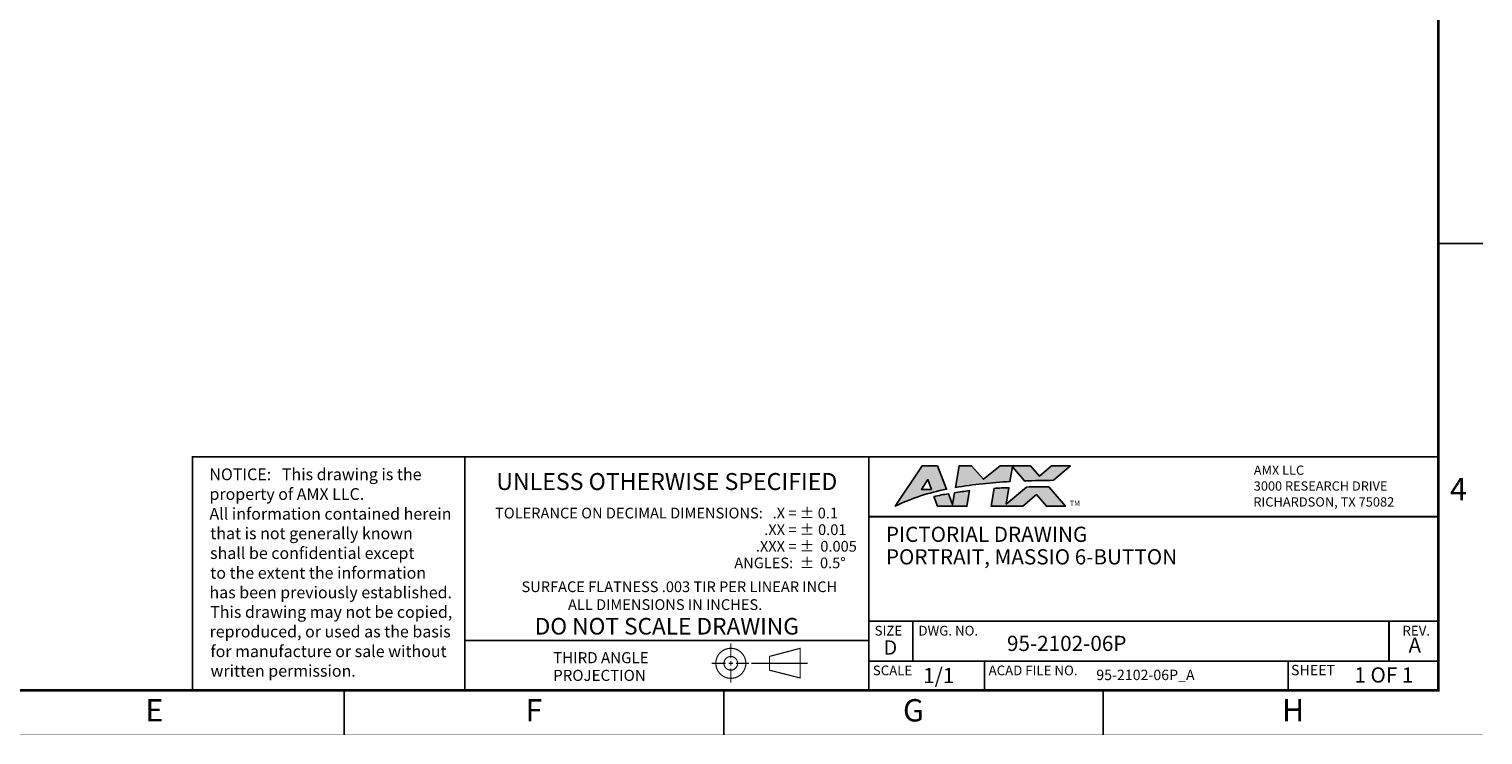
# Model space of a CAD drawing. Extents: x 0 to 34, y 0 to 22.
# Drawn here: x 17.7 to 34, y 0 to 7.9 of the extents above; entities that cross this region are included whole.
import ezdxf
from ezdxf.enums import TextEntityAlignment as Align

# ---------------------------------------------------------------- set-up
doc = ezdxf.new("R2010")
doc.units = 0
doc.header["$MEASUREMENT"] = 0
doc.linetypes.add('CENTER', pattern=[0.4, 0.25, -0.05, 0.05, -0.05])
doc.linetypes.add('PHANTOM', pattern=[0.5, 0.25, -0.05, 0.05, -0.05, 0.05, -0.05])
doc.layers.add('FORMAT', color=7, linetype='CONTINUOUS')
doc.layers.add('TB-TXT', color=3, linetype='CONTINUOUS')
doc.styles.add('ARIAL', font='arial.ttf')

# ---------------------------------------------------------------- blocks, each defined once
blk = doc.blocks.new('TITLE-BLOCK')
at = {"layer": 'TB-TXT', "style": 'ARIAL'}
for tag, p, height in [('LINE1', (-5.452, 1.725), 0.16), ('LINE2', (-5.452, 1.466), 0.16), ('LINE3', (-5.452, 1.207), 0.16), ('LINE4', (-5.452, 0.948), 0.16), ('SCALE', (-4.485, 0.496), 0.12), ('DWG#', (-2.608, 0.496), 0.12), ('FILE#', (-5.507, 0.114), 0.12), ('SHT#', (-1.005, 0.092), 0.12)]:
    blk.add_attdef(tag, p, '', height=height, dxfattribs=at)
blk.add_attdef('REV', text='', height=0.12, dxfattribs=at).set_placement((-0.243, 0.488), align=Align.MIDDLE)

msp = doc.modelspace()

# ---------------------------------------------------------------- hatches: boundary and pattern name
at = {"layer": 'FORMAT'}
h = msp.add_hatch(color=256, dxfattribs=at)
edge = h.paths.add_edge_path()
edge.add_line((27.895, 3.01), (27.996, 2.75))
edge.add_arc((28.425, 0.487), 2.304, 100.737, 115.8446)
edge.add_line((27.421, 2.56), (27.722, 3.01))
edge.add_line((27.722, 3.01), (27.895, 3.01))
h.paths.add_polyline_path([(27.826, 2.746), (27.826, 2.746), (27.787, 2.857), (27.716, 2.746)], flags=16)
edge = h.paths.add_edge_path()
edge.add_line((27.854, 2.669), (27.893, 2.56))
edge.add_line((27.893, 2.56), (28.224, 2.56))
edge.add_line((28.224, 2.56), (28.253, 2.734))
edge.add_arc((28.844, -2.212), 4.981, 96.8108, 98.7658)
edge.add_line((28.085, 2.711), (28.063, 2.578))
edge.add_line((28.063, 2.578), (28.016, 2.699))
edge.add_arc((28.452, -0.081), 2.815, 98.9177, 102.2711)
edge = h.paths.add_edge_path()
edge.add_line((29.383, 3.01), (29.193, 2.85))
edge.add_arc((29.752, -32.645), 35.5, 90.9027, 91.4277)
edge.add_line((28.868, 2.843), (28.732, 2.999))
edge.add_line((28.732, 2.999), (28.705, 2.836))
edge.add_arc((29.001, -2.745), 5.589, 93.0344, 99.3275)
edge.add_line((28.095, 2.77), (28.135, 3.01))
edge.add_line((28.135, 3.01), (28.273, 3.01))
edge.add_line((28.273, 3.01), (28.408, 2.861))
edge.add_line((28.408, 2.861), (28.594, 3.01))
edge.add_line((28.594, 3.01), (28.936, 3.01))
edge.add_line((28.936, 3.01), (29.035, 2.896))
edge.add_line((29.035, 2.896), (29.17, 3.01))
edge.add_line((29.17, 3.01), (29.383, 3.01))
edge = h.paths.add_edge_path()
edge.add_line((28.848, 2.56), (29.002, 2.689))
edge.add_line((29.002, 2.689), (29.114, 2.56))
edge.add_line((29.114, 2.56), (29.327, 2.56))
edge.add_line((29.327, 2.56), (29.14, 2.775))
edge.add_arc((29.055, -3.19), 5.966, 89.1847, 91.5966)
edge.add_line((28.889, 2.774), (28.663, 2.584))
edge.add_line((28.663, 2.584), (28.693, 2.767))
edge.add_arc((28.844, -2.212), 4.981, 91.7358, 93.6435)
edge.add_line((28.528, 2.759), (28.494, 2.56))
edge.add_line((28.494, 2.56), (28.848, 2.56))

# ---------------------------------------------------------------- linework, layer by layer
at = {"layer": 'FORMAT', "linetype": 'CONTINUOUS'}
for p, q in [((33.5, 5.5), (34, 5.5)), ((21.25, 0), (21.25, 0.5)), ((25.5, 0), (25.5, 0.5)), ((29.75, 0), (29.75, 0.5))]:
    msp.add_line(p, q, dxfattribs=at)
at = {"layer": 'FORMAT', "linetype": 'PHANTOM', "ltscale": 10, "const_width": 0.001}
for points in [[(34, 0), (34, 22)], [(0, 0), (34, 0)]]:
    msp.add_lwpolyline(points, dxfattribs=at)
at = {"layer": 'FORMAT'}
for points, const_width in [([(0.5, 0.5), (33.5, 0.5), (33.5, 21.5), (0.5, 21.5)], 0.0291), ([(26.012, 0.878), (26.357, 0.969), (26.357, 0.637), (26.012, 0.724)], 0.0128)]:
    msp.add_lwpolyline(points, close=True, dxfattribs=dict(at, const_width=const_width))
for points, const_width in [([(19.554, 0.5), (19.554, 3.113), (33.5, 3.113)], 0.02), ([(22.601, 3.113), (22.601, 0.5)], 0.02), ([(27.124, 3.113), (27.124, 0.5)], 0.02), ([(27.124, 2.442), (33.5, 2.442)], 0.02), ([(27.124, 1.273), (33.5, 1.273)], 0.02), ([(27.617, 1.273), (27.617, 0.824)], 0.02), ([(32.949, 1.273), (32.949, 0.824)], 0.02), ([(22.601, 1.056), (27.124, 1.056)], 0.02), ([(25.58, 1.023), (25.58, 0.858)], 0.0128), ([(25.58, 0.826), (25.58, 0.776)], 0.0128), ([(27.124, 0.824), (33.5, 0.824)], 0.02), ([(28.421, 0.824), (28.421, 0.5)], 0.02), ([(31.819, 0.824), (31.819, 0.5)], 0.02), ([(25.365, 0.801), (25.523, 0.801)], 0.0128), ([(25.555, 0.801), (25.605, 0.801)], 0.0128), ([(25.58, 0.744), (25.58, 0.584)], 0.0128), ([(25.637, 0.801), (25.783, 0.801)], 0.0128)]:
    msp.add_lwpolyline(points, dxfattribs=dict(at, const_width=const_width))
for points in [[(27.895, 3.01), (27.996, 2.75, 0.066015), (27.421, 2.56), (27.722, 3.01)], [(29.383, 3.01), (29.193, 2.85, 0.002291), (28.868, 2.843), (28.732, 2.999), (28.705, 2.836, 0.027466), (28.095, 2.77), (28.135, 3.01), (28.273, 3.01), (28.408, 2.861), (28.594, 3.01), (28.936, 3.01), (29.035, 2.896), (29.17, 3.01)], [(28.848, 2.56), (29.002, 2.689), (29.114, 2.56), (29.327, 2.56), (29.14, 2.775, 0.010524), (28.889, 2.774), (28.663, 2.584), (28.693, 2.767, 0.008324), (28.528, 2.759), (28.494, 2.56)], [(27.854, 2.669), (27.893, 2.56), (28.224, 2.56), (28.253, 2.734, 0.008531), (28.085, 2.711), (28.063, 2.578), (28.016, 2.699, 0.014633)]]:
    msp.add_lwpolyline(points, format="xyb", close=True, dxfattribs=at)
msp.add_lwpolyline([(27.826, 2.746), (27.826, 2.746), (27.787, 2.857), (27.716, 2.746)], close=True, dxfattribs=at)
at = {"layer": 'FORMAT', "const_width": 0.0128}
for points in [[(25.748, 0.801, 1), (25.412, 0.801, 1)], [(25.656, 0.801, 1), (25.503, 0.801, 1)]]:
    msp.add_lwpolyline(points, format="xyb", close=True, dxfattribs=at)
at = {"layer": 'FORMAT', "linetype": 'CENTER', "const_width": 0.0128}
msp.add_lwpolyline([(25.811, 0.801), (26.439, 0.801)], dxfattribs=at)

# ---------------------------------------------------------------- block references
at = {"layer": 'TB-TXT'}
ref = msp.add_blockref('TITLE-BLOCK', (32.603, 0.487), dxfattribs=dict(at, xscale=0.9696969696969774, yscale=0.9696969696969774, zscale=0.9696969696969774))
ref.add_attrib('LINE1', 'PICTORIAL DRAWING', (27.316, 2.16), dxfattribs={"height": 0.17, "style": 'ARIAL'})
ref.add_attrib('LINE2', 'PORTRAIT, MASSIO 6-BUTTON ', (27.316, 1.908), dxfattribs={"height": 0.17, "style": 'ARIAL'})
ref.add_attrib('DWG#', '95-2102-06P', (28.672, 0.939), dxfattribs={"height": 0.17, "style": 'ARIAL'})
ref.add_attrib('FILE#', '95-2102-06P_A', (29.672, 0.613), dxfattribs={"height": 0.11636, "style": 'ARIAL'})
ref.add_attrib('REV', 'A', dxfattribs={"height": 0.17, "style": 'ARIAL'}).set_placement((33.238, 0.982), align=Align.MIDDLE)
ref.add_attrib('SCALE', '1/1', (27.734, 0.579), dxfattribs={"height": 0.17, "style": 'ARIAL'})
ref.add_attrib('SHT#', '1 OF 1', (32.561, 0.586), dxfattribs={"height": 0.17, "style": 'ARIAL'})

# ---------------------------------------------------------------- texts
at = {"layer": 'FORMAT', "style": 'ARIAL'}
for s, height, p in [('NOTICE:   This drawing is the ', 0.13133, (19.742, 2.851)), ('property of AMX LLC.', 0.13133, (19.743, 2.63)), ('TM', 0.0583, (29.376, 2.562)), ('All information contained herein', 0.13133, (19.743, 2.409)), ('that is not generally known ', 0.13133, (19.752, 2.19)), ('shall be confidential except', 0.13133, (19.75, 1.969)), ('to the extent the information', 0.13133, (19.752, 1.748)), ('has been previously established.', 0.13133, (19.743, 1.529)), ('This drawing may not be copied,', 0.13133, (19.751, 1.31)), ('reproduced, or used as the basis', 0.13133, (19.744, 1.091)), ('SIZE', 0.1088, (27.19, 1.112)), ('DWG. NO.', 0.1088, (27.681, 1.112)), ('for manufacture or sale without', 0.13133, (19.754, 0.87)), ('D', 0.16, (27.292, 0.898)), ('written permission.', 0.13133, (19.755, 0.651)), ('SCALE', 0.1088, (27.17, 0.667)), ('ACAD FILE NO.', 0.1088, (28.466, 0.667)), ('SHEET', 0.1164, (31.852, 0.667))]:
    msp.add_text(s, height=height, dxfattribs=at).set_placement(p)
at = {"layer": 'FORMAT', "linetype": 'CONTINUOUS', "style": 'ARIAL'}
for s, height, p in [('%%uUNLESS OTHERWISE SPECIFIED', 0.18992, (24.863, 2.741)), ('ALL DIMENSIONS IN INCHES. ', 0.12, (24.863, 1.398)), ('DO NOT SCALE DRAWING', 0.186, (24.863, 1.123)), ('E', 0.25, (19.125, 0.15)), ('F', 0.25, (23.375, 0.15)), ('G', 0.25, (27.625, 0.15)), ('H', 0.25, (31.875, 0.15))]:
    msp.add_text(s, height=height, dxfattribs=at).set_placement(p, align=Align.CENTER)
at = {"layer": 'FORMAT', "linetype": 'BYBLOCK', "style": 'ARIAL'}
for s, height, width, p in [('AMX LLC', 0.1036, 1.011837, (31.435, 2.911)), ('3000 RESEARCH DRIVE', 0.10359, 1.011837, (31.435, 2.734)), ('RICHARDSON, TX 75082', 0.10359, 1.018885, (31.43, 2.556))]:
    msp.add_text(s, height=height, dxfattribs=dict(at, width=width)).set_placement(p)
at = {"layer": 'FORMAT', "linetype": 'CONTINUOUS', "style": 'ARIAL'}
for s, height, p in [('4', 0.25, (33.82, 2.625)), ('TOLERANCE ON DECIMAL DIMENSIONS:   .X = %%p', 0.12, (26.515, 2.423)), ('0.1', 0.12, (26.78, 2.423)), ('.XX = %%p', 0.12, (26.515, 2.237)), ('0.01', 0.12, (26.875, 2.237)), ('.XXX = %%p', 0.12, (26.515, 2.051)), ('0.005', 0.12, (26.991, 2.051)), ('ANGLES:  %%p', 0.12, (26.515, 1.865)), ('SURFACE FLATNESS .003 TIR PER LINEAR INCH  ', 0.12, (26.844, 1.598))]:
    msp.add_text(s, height=height, dxfattribs=at).set_placement(p, align=Align.RIGHT)
at = {"layer": 'FORMAT', "linetype": 'CONTINUOUS', "style": 'ARIAL', "oblique": 1}
msp.add_text('0.5%%d', height=0.12, dxfattribs=at).set_placement((26.866, 1.865), align=Align.RIGHT)
at = {"layer": 'FORMAT', "style": 'ARIAL'}
msp.add_text('REV.', height=0.1088, dxfattribs=at).set_placement((33.254, 1.112), align=Align.CENTER)
at = {"layer": 'FORMAT', "linetype": 'CONTINUOUS', "style": 'ARIAL'}
for s, p in [('          THIRD ANGLE', (23.212, 0.802)), ('          PROJECTION ', (23.212, 0.604))]:
    msp.add_text(s, height=0.124, dxfattribs=at).set_placement(p)

doc.saveas('drawing.dxf')
